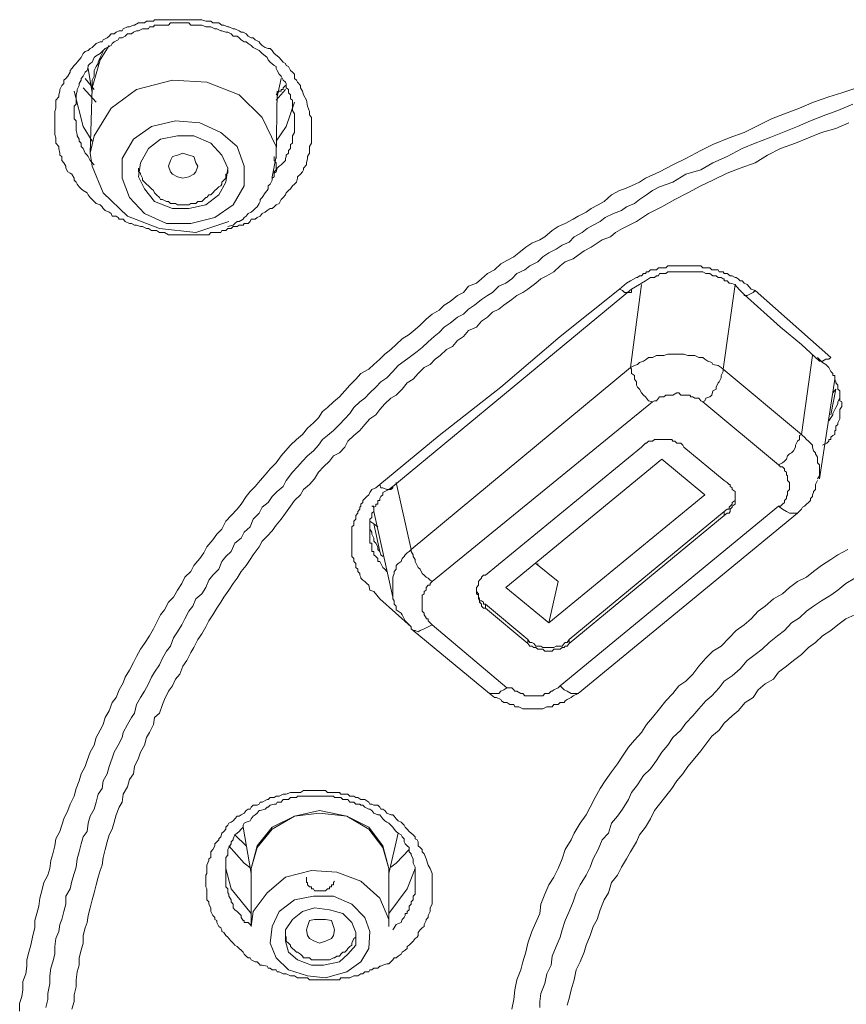
# Model space of a CAD drawing. Units: inches. Extents: x -323 to 1872, y -542 to 1075.
# Drawn here: x 307 to 322, y 563 to 581 of the extents above; entities that cross this region are included whole.
import ezdxf

# ---------------------------------------------------------------- set-up
doc = ezdxf.new("R2010")
doc.units = ezdxf.units.IN
doc.header["$MEASUREMENT"] = 0
doc.layers.add('图层 1', color=7, linetype='Continuous')

msp = doc.modelspace()

# ---------------------------------------------------------------- linework, layer by layer
at = {"layer": '图层 1', "color": 7, "lineweight": 9}
for points in [[(312.28, 579.37), (312.316, 579.279), (312.316, 579.215), (312.352, 579.17), (312.352, 579.106), (312.352, 579.042), (312.352, 579.006), (312.352, 578.933), (312.352, 578.897), (312.352, 578.833), (312.352, 578.797), (312.352, 578.742), (312.352, 578.705), (312.316, 578.642), (312.316, 578.569), (312.316, 578.523), (312.28, 578.46), (312.28, 578.423), (312.261, 578.35), (312.261, 578.314), (312.207, 578.25), (312.207, 578.223), (312.189, 578.186), (312.152, 578.141), (312.097, 578.095), (312.097, 578.068), (312.079, 577.995), (312.043, 577.959), (312.006, 577.932), (311.97, 577.877), (311.934, 577.85), (311.897, 577.804), (311.879, 577.768), (311.842, 577.722), (311.806, 577.686), (311.77, 577.613), (311.715, 577.586), (311.679, 577.549), (311.642, 577.522), (311.606, 577.522), (311.551, 577.485), (311.515, 577.458), (311.46, 577.431), (311.424, 577.385), (311.369, 577.358), (311.333, 577.331), (311.26, 577.331), (311.242, 577.285), (311.205, 577.249), (311.132, 577.249), (311.114, 577.221), (311.041, 577.221), (311.005, 577.194), (310.932, 577.194), (310.896, 577.158), (310.841, 577.158), (310.804, 577.121), (310.732, 577.121), (310.713, 577.085), (310.641, 577.085), (310.604, 577.085), (310.531, 577.085), (310.495, 577.048), (310.44, 577.048), (310.367, 577.048), (310.331, 577.048), (310.258, 577.048), (310.222, 577.048), (310.167, 577.048), (310.131, 577.048), (310.058, 577.048), (310.021, 577.048), (309.967, 577.048), (309.894, 577.048), (309.858, 577.048), (309.803, 577.048), (309.766, 577.048), (309.694, 577.085), (309.657, 577.085), (309.603, 577.085), (309.548, 577.121), (309.493, 577.121), (309.457, 577.121), (309.402, 577.158), (309.366, 577.158), (309.293, 577.194), (309.257, 577.194), (309.184, 577.221), (309.147, 577.221), (309.093, 577.249), (309.056, 577.249), (308.983, 577.285), (308.947, 577.331), (308.874, 577.331), (308.856, 577.358), (308.82, 577.385), (308.747, 577.385), (308.728, 577.431), (308.692, 577.458), (308.619, 577.485), (308.583, 577.522), (308.565, 577.549), (308.528, 577.586), (308.455, 577.613), (308.419, 577.649), (308.382, 577.686), (308.346, 577.722), (308.31, 577.768), (308.291, 577.804), (308.219, 577.85), (308.182, 577.877), (308.146, 577.913), (308.109, 577.959), (308.091, 577.995), (308.055, 578.032), (308.055, 578.068), (308.018, 578.141), (307.982, 578.159), (307.945, 578.186), (307.909, 578.25), (307.909, 578.287), (307.873, 578.35), (307.836, 578.387), (307.836, 578.46), (307.8, 578.487), (307.8, 578.523), (307.781, 578.605), (307.781, 578.642), (307.727, 578.705), (307.727, 578.742), (307.727, 578.797), (307.709, 578.86), (307.709, 578.897), (307.709, 578.97), (307.709, 579.006), (307.709, 579.07), (307.709, 579.106), (307.709, 579.17), (307.709, 579.234), (307.709, 579.279), (307.727, 579.334), (307.727, 579.37), (307.727, 579.443), (307.727, 579.479), (307.781, 579.543), (307.781, 579.58), (307.8, 579.643), (307.8, 579.671), (307.836, 579.744), (307.873, 579.78), (307.873, 579.844), (307.909, 579.871), (307.945, 579.917), (307.982, 579.989), (307.982, 580.017), (308.018, 580.053), (308.055, 580.108), (308.091, 580.144), (308.109, 580.171), (308.146, 580.208), (308.182, 580.253), (308.219, 580.326), (308.255, 580.363), (308.31, 580.381), (308.346, 580.417), (308.382, 580.436), (308.419, 580.472), (308.455, 580.508), (308.528, 580.536), (308.565, 580.536), (308.583, 580.572), (308.656, 580.609), (308.692, 580.636), (308.728, 580.681), (308.783, 580.681), (308.82, 580.709), (308.874, 580.736), (308.929, 580.736), (308.947, 580.772), (309.02, 580.809), (309.056, 580.809), (309.129, 580.836), (309.147, 580.836), (309.22, 580.882), (309.257, 580.882), (309.329, 580.882), (309.366, 580.909), (309.42, 580.909), (309.493, 580.909), (309.512, 580.936), (309.603, 580.936), (309.621, 580.936), (309.694, 580.936), (309.73, 580.936), (309.803, 580.936), (309.839, 580.936), (309.894, 580.936), (309.967, 580.936), (310.003, 580.936), (310.058, 580.936), (310.094, 580.936), (310.167, 580.936), (310.204, 580.936), (310.258, 580.936), (310.295, 580.936), (310.367, 580.936), (310.44, 580.909), (310.458, 580.909), (310.531, 580.909), (310.568, 580.882), (310.641, 580.882), (310.677, 580.882), (310.732, 580.836), (310.768, 580.836), (310.841, 580.809), (310.859, 580.809), (310.932, 580.772), (310.968, 580.772), (311.041, 580.736), (311.078, 580.709), (311.114, 580.709), (311.169, 580.681), (311.205, 580.636), (311.26, 580.609), (311.296, 580.609), (311.333, 580.572), (311.405, 580.536), (311.424, 580.508), (311.46, 580.472), (311.515, 580.436), (311.569, 580.417), (311.606, 580.417), (311.642, 580.381), (311.679, 580.326), (311.733, 580.281), (311.77, 580.253), (311.806, 580.208), (311.842, 580.171), (311.879, 580.144), (311.897, 580.108), (311.934, 580.09), (311.97, 580.017), (312.006, 579.989), (312.043, 579.953), (312.043, 579.871), (312.079, 579.844), (312.097, 579.807), (312.152, 579.744), (312.152, 579.707), (312.189, 579.643), (312.207, 579.58), (312.261, 579.479), (312.28, 579.37), (312.28, 579.37)], [(312.043, 579.106), (312.043, 579.215), (312.043, 579.234), (312.006, 579.297), (312.006, 579.37), (312.006, 579.407), (312.006, 579.479), (311.97, 579.507), (311.97, 579.58), (311.934, 579.616), (311.934, 579.671), (311.897, 579.707), (311.897, 579.78), (311.879, 579.807), (311.842, 579.844), (311.806, 579.917), (311.77, 579.953), (311.733, 580.017), (311.715, 580.053), (311.715, 580.09), (311.679, 580.108), (311.606, 580.171), (311.569, 580.208), (311.551, 580.253), (311.515, 580.281), (311.46, 580.326), (311.424, 580.363), (311.405, 580.381), (311.333, 580.417), (311.296, 580.436), (311.26, 580.472), (311.205, 580.508), (311.169, 580.536), (311.132, 580.536), (311.078, 580.572), (311.041, 580.609), (311.005, 580.636), (310.932, 580.636), (310.896, 580.681), (310.841, 580.709), (310.804, 580.709), (310.732, 580.736), (310.713, 580.736), (310.641, 580.772), (310.604, 580.772), (310.531, 580.809), (310.495, 580.809), (310.44, 580.809), (310.367, 580.836), (310.331, 580.836), (310.258, 580.836), (310.222, 580.836), (310.167, 580.836), (310.131, 580.882), (310.058, 580.882), (310.003, 580.882), (309.967, 580.882), (309.894, 580.882), (309.858, 580.882), (309.803, 580.882), (309.766, 580.836), (309.694, 580.836), (309.621, 580.836), (309.603, 580.836), (309.512, 580.836), (309.493, 580.809), (309.42, 580.809), (309.402, 580.772), (309.329, 580.772), (309.293, 580.772), (309.22, 580.736), (309.184, 580.736), (309.129, 580.709), (309.093, 580.681), (309.02, 580.681), (308.983, 580.636), (308.929, 580.609), (308.874, 580.609), (308.856, 580.572), (308.783, 580.536), (308.747, 580.508), (308.728, 580.472), (308.656, 580.436), (308.619, 580.417), (308.583, 580.381), (308.565, 580.363), (308.528, 580.326), (308.455, 580.281), (308.419, 580.253), (308.382, 580.171), (308.346, 580.144), (308.31, 580.108), (308.31, 580.09), (308.291, 580.017), (308.255, 579.989), (308.219, 579.917), (308.182, 579.871), (308.182, 579.844), (308.146, 579.78), (308.146, 579.744), (308.109, 579.671), (308.109, 579.643), (308.091, 579.58), (308.091, 579.507), (308.091, 579.479), (308.091, 579.407), (308.055, 579.37), (308.055, 579.297), (308.055, 579.279), (308.055, 579.215), (308.055, 579.143), (308.091, 579.106), (308.091, 579.042), (308.091, 579.006), (308.091, 578.933), (308.109, 578.86), (308.109, 578.833), (308.146, 578.778), (308.146, 578.742), (308.182, 578.705), (308.182, 578.642), (308.219, 578.605), (308.255, 578.523), (308.291, 578.487), (308.31, 578.46), (308.346, 578.387), (308.419, 578.314)], [(308.692, 580.472), (308.528, 580.208), (308.382, 579.707)], [(308.583, 580.363), (308.565, 580.326), (308.528, 580.253), (308.492, 580.171), (308.492, 580.144), (308.455, 580.09), (308.419, 580.017), (308.419, 579.989), (308.419, 579.917), (308.382, 579.844), (308.382, 579.78), (308.382, 579.707), (308.382, 579.671)], [(308.31, 580.053), (308.382, 579.616)], [(308.419, 579.671), (308.255, 579.871)], [(311.715, 578.46), (311.715, 578.642), (311.46, 579.17), (311.041, 579.58), (310.458, 579.807), (309.839, 579.844), (309.184, 579.671), (308.728, 579.334), (308.419, 578.833), (308.346, 578.523)], [(311.733, 579.543), (311.806, 579.871)], [(307.071, 563.008), (307.071, 563.144), (307.108, 563.272), (307.126, 563.39), (307.126, 563.545), (307.181, 563.682), (307.199, 563.818), (307.199, 563.937), (307.235, 564.073), (307.272, 564.201), (307.308, 564.374), (307.344, 564.51), (307.344, 564.647), (307.381, 564.774), (307.417, 564.902), (307.435, 565.047), (307.472, 565.184), (307.508, 565.33), (307.581, 565.466), (307.618, 565.585), (307.636, 565.73), (307.672, 565.849), (307.709, 565.994), (307.727, 566.122), (307.8, 566.258), (307.836, 566.368), (307.873, 566.486), (307.945, 566.632), (307.982, 566.75), (308.055, 566.896), (308.091, 567.032), (308.146, 567.169), (308.182, 567.296), (308.255, 567.433), (308.291, 567.542), (308.346, 567.688), (308.419, 567.815), (308.455, 567.952), (308.528, 568.089), (308.583, 568.189), (308.619, 568.316), (308.692, 568.435), (308.747, 568.589), (308.82, 568.68), (308.874, 568.817), (308.947, 568.945), (308.983, 569.045), (309.056, 569.172), (309.129, 569.309), (309.184, 569.418), (309.257, 569.555), (309.329, 569.655), (309.42, 569.791), (309.493, 569.919), (309.548, 570.028), (309.621, 570.174), (309.694, 570.265), (309.766, 570.401), (309.858, 570.492), (309.93, 570.62), (310.003, 570.738), (310.058, 570.857), (310.167, 570.957), (310.222, 571.066), (310.331, 571.194), (310.404, 571.294), (310.458, 571.403), (310.568, 571.53), (310.641, 571.631), (310.732, 571.722), (310.804, 571.867), (310.896, 571.968), (311.005, 572.086), (311.078, 572.177), (311.169, 572.314), (311.242, 572.405), (311.333, 572.496), (311.424, 572.605), (311.515, 572.705), (311.606, 572.814), (311.715, 572.924), (311.806, 573.051), (311.879, 573.142), (311.97, 573.242), (312.079, 573.342), (312.189, 573.433), (312.28, 573.552), (312.389, 573.643), (312.48, 573.734), (312.553, 573.852), (312.644, 573.925), (312.753, 574.025), (312.862, 574.116), (312.953, 574.226), (313.044, 574.326), (313.154, 574.435), (313.245, 574.535), (313.39, 574.617), (313.481, 574.699), (313.591, 574.799), (313.682, 574.89), (313.791, 574.972), (313.882, 575.063), (313.991, 575.163), (314.119, 575.245), (314.228, 575.336), (314.319, 575.409), (314.428, 575.519), (314.538, 575.61), (314.665, 575.683), (314.756, 575.774), (314.865, 575.837), (314.993, 575.947), (315.102, 576.001), (315.193, 576.12), (315.339, 576.174), (315.43, 576.247), (315.539, 576.347), (315.667, 576.411), (315.776, 576.52), (315.885, 576.584), (316.013, 576.648), (316.104, 576.721), (316.231, 576.821), (316.341, 576.894), (316.486, 576.957), (316.577, 577.012), (316.705, 577.121), (316.814, 577.194), (316.942, 577.249), (317.087, 577.331), (317.178, 577.385), (317.324, 577.458), (317.415, 577.522), (317.542, 577.586), (317.652, 577.649), (317.779, 577.768), (317.925, 577.85), (318.016, 577.877), (318.143, 577.932), (318.289, 577.995), (318.398, 578.068), (318.653, 578.186), (318.89, 578.314), (319.127, 578.423), (319.4, 578.569), (319.618, 578.678), (319.91, 578.797), (320.183, 578.897), (320.402, 579.006), (320.675, 579.143), (320.911, 579.234), (321.185, 579.334), (321.44, 579.443), (321.713, 579.543), (321.949, 579.616), (322.223, 579.707)], [(308.382, 578.742), (308.219, 579.006), (308.055, 579.643)], [(308.455, 579.443), (308.219, 579.707)], [(308.382, 579.707), (308.346, 578.523)], [(311.879, 579.744), (311.842, 579.707), (311.842, 579.671), (311.806, 579.671), (311.806, 579.643), (311.77, 579.643), (311.733, 579.616), (311.715, 579.58)], [(311.879, 579.671), (311.715, 579.479)], [(311.715, 578.423), (311.733, 579.643)], [(312.043, 579.443), (311.897, 579.006), (311.715, 578.742)], [(307.545, 563.072), (307.581, 563.217), (307.581, 563.326), (307.618, 563.509), (307.618, 563.645), (307.636, 563.782), (307.672, 563.9), (307.709, 564.037), (307.709, 564.173), (307.727, 564.319), (307.781, 564.446), (307.8, 564.574), (307.836, 564.665), (307.873, 564.811), (307.909, 564.938), (307.909, 565.084), (307.982, 565.22), (308.018, 565.357), (308.055, 565.494), (308.091, 565.612), (308.109, 565.758), (308.146, 565.885), (308.182, 566.031), (308.219, 566.158), (308.291, 566.258), (308.31, 566.404), (308.346, 566.532), (308.419, 566.659), (308.455, 566.787), (308.492, 566.932), (308.565, 567.032), (308.583, 567.169), (308.656, 567.296), (308.692, 567.433), (308.747, 567.579), (308.783, 567.688), (308.856, 567.815), (308.929, 567.952), (308.947, 568.043), (309.02, 568.189), (309.093, 568.316), (309.147, 568.398), (309.184, 568.553), (309.257, 568.68), (309.329, 568.79), (309.402, 568.926), (309.457, 569.045), (309.512, 569.136), (309.603, 569.272), (309.657, 569.391), (309.73, 569.518), (309.803, 569.609), (309.858, 569.755), (309.93, 569.864), (310.003, 569.992), (310.058, 570.101), (310.131, 570.237), (310.204, 570.329), (310.258, 570.465), (310.367, 570.556), (310.44, 570.665), (310.495, 570.802), (310.568, 570.893), (310.677, 571.002), (310.732, 571.139), (310.804, 571.23), (310.896, 571.321), (310.968, 571.467), (311.078, 571.558), (311.132, 571.667), (311.242, 571.767), (311.296, 571.904), (311.405, 572.013), (311.46, 572.122), (311.569, 572.204), (311.642, 572.314), (311.733, 572.405), (311.842, 572.496), (311.897, 572.605), (312.006, 572.751), (312.097, 572.851), (312.189, 572.951), (312.28, 573.051), (312.389, 573.142), (312.48, 573.242), (312.553, 573.342), (312.644, 573.415), (312.753, 573.506), (312.862, 573.616), (312.953, 573.716), (313.044, 573.816), (313.117, 573.925), (313.227, 574.025), (313.318, 574.089), (313.409, 574.189), (313.518, 574.289), (313.609, 574.39), (313.718, 574.462), (313.827, 574.572), (313.919, 574.681), (314.028, 574.763), (314.119, 574.827), (314.265, 574.936), (314.356, 575.009), (314.465, 575.109), (314.574, 575.209), (314.665, 575.282), (314.756, 575.373), (314.865, 575.446), (314.993, 575.555), (315.102, 575.61), (315.193, 575.701), (315.303, 575.774), (315.43, 575.874), (315.539, 575.947), (315.63, 576.001), (315.74, 576.12), (315.867, 576.174), (315.976, 576.247), (316.067, 576.347), (316.213, 576.411), (316.304, 576.484), (316.45, 576.557), (316.541, 576.648), (316.65, 576.721), (316.778, 576.784), (316.887, 576.857), (317.014, 576.912), (317.105, 577.012), (317.251, 577.085), (317.342, 577.158), (317.451, 577.221), (317.579, 577.285), (317.67, 577.358), (317.816, 577.431), (317.961, 577.485), (318.052, 577.549), (318.198, 577.613), (318.289, 577.686), (318.417, 577.768), (318.526, 577.85), (318.653, 577.913), (318.89, 577.995), (319.127, 578.141), (319.4, 578.223), (319.618, 578.35), (319.873, 578.46), (320.147, 578.605), (320.383, 578.705), (320.638, 578.797), (320.875, 578.897), (321.148, 579.006), (321.385, 579.106), (321.658, 579.215), (321.877, 579.297), (322.15, 579.407)], [(322.077, 579.07), (321.84, 578.97), (321.585, 578.897), (321.349, 578.797), (321.112, 578.705), (320.839, 578.605), (320.602, 578.487), (320.383, 578.35), (320.11, 578.25), (319.873, 578.159), (319.618, 578.032), (319.4, 577.932), (319.163, 577.804), (318.926, 577.686), (318.69, 577.549), (318.453, 577.431), (318.234, 577.285), (317.98, 577.158), (317.852, 577.085), (317.761, 577.012), (317.615, 576.957), (317.524, 576.894), (317.415, 576.821), (317.288, 576.757), (317.178, 576.675), (317.087, 576.611), (316.942, 576.557), (316.85, 576.484), (316.741, 576.375), (316.614, 576.302), (316.504, 576.247), (316.413, 576.174), (316.268, 576.065), (316.177, 576.001), (316.067, 575.947), (315.976, 575.874), (315.831, 575.774), (315.74, 575.701), (315.63, 575.646), (315.539, 575.555), (315.43, 575.482), (315.339, 575.373), (315.193, 575.318), (315.102, 575.209), (314.993, 575.136), (314.902, 575.027), (314.793, 574.972), (314.683, 574.863), (314.592, 574.799), (314.501, 574.699), (314.392, 574.644), (314.283, 574.535), (314.192, 574.435), (314.082, 574.371), (313.991, 574.253), (313.882, 574.144), (313.791, 574.089), (313.682, 573.989), (313.591, 573.889), (313.518, 573.789), (313.409, 573.716), (313.318, 573.616), (313.227, 573.506), (313.117, 573.415), (313.008, 573.315), (312.953, 573.206), (312.862, 573.106), (312.753, 573.051), (312.68, 572.951), (312.571, 572.851), (312.48, 572.751), (312.407, 572.632), (312.316, 572.532), (312.207, 572.441), (312.152, 572.341), (312.043, 572.241), (311.97, 572.141), (311.879, 572.013), (311.806, 571.904), (311.715, 571.795), (311.642, 571.694), (311.551, 571.594), (311.46, 571.503), (311.405, 571.403), (311.296, 571.257), (311.242, 571.175), (311.169, 571.066), (311.078, 570.957), (311.005, 570.838), (310.932, 570.738), (310.859, 570.62), (310.768, 570.492), (310.713, 570.401), (310.641, 570.292), (310.568, 570.174), (310.495, 570.064), (310.44, 569.955), (310.367, 569.828), (310.295, 569.728), (310.222, 569.582), (310.167, 569.491), (310.094, 569.345), (310.021, 569.245), (309.967, 569.099), (309.894, 569.008), (309.839, 568.89), (309.766, 568.79), (309.694, 568.644), (309.657, 568.553), (309.603, 568.398), (309.512, 568.316), (309.493, 568.189), (309.42, 568.043), (309.366, 567.952), (309.329, 567.815), (309.257, 567.688), (309.22, 567.579), (309.147, 567.433), (309.129, 567.296), (309.056, 567.196), (309.02, 567.06), (308.947, 566.932), (308.929, 566.787), (308.874, 566.695), (308.82, 566.559), (308.783, 566.422), (308.747, 566.295), (308.692, 566.195), (308.656, 566.067), (308.619, 565.931), (308.583, 565.785), (308.565, 565.648), (308.528, 565.548), (308.492, 565.43), (308.455, 565.293), (308.419, 565.148), (308.382, 565.02), (308.346, 564.874), (308.31, 564.738), (308.291, 564.61), (308.255, 564.51), (308.219, 564.374), (308.219, 564.237), (308.182, 564.11), (308.146, 563.973), (308.146, 563.836), (308.109, 563.718), (308.091, 563.572), (308.091, 563.445), (308.055, 563.299), (308.055, 563.181), (308.018, 563.044)], [(310.167, 577.249), (310.604, 577.358), (310.932, 577.586), (311.132, 577.932), (311.132, 578.287), (311.005, 578.642), (310.713, 578.897), (310.331, 579.07), (309.894, 579.106), (309.457, 579.006), (309.129, 578.778), (308.929, 578.423), (308.929, 578.068), (309.056, 577.722), (309.329, 577.431), (309.73, 577.249), (310.167, 577.249), (310.167, 577.249)], [(311.679, 578.159), (311.715, 578.186), (311.733, 578.25), (311.77, 578.287), (311.806, 578.314), (311.842, 578.35), (311.879, 578.387), (311.879, 578.423), (311.897, 578.46), (311.897, 578.487), (311.934, 578.523), (311.934, 578.569), (311.97, 578.605), (311.97, 578.642), (311.97, 578.678), (312.006, 578.705), (312.006, 578.742), (312.006, 578.778), (312.006, 578.797), (312.006, 578.833), (312.043, 578.897), (312.043, 578.97), (312.043, 579.042), (312.043, 579.106)], [(310.131, 577.522), (310.44, 577.586), (310.677, 577.768), (310.804, 577.995), (310.841, 578.25), (310.732, 578.487), (310.531, 578.705), (310.222, 578.833), (309.93, 578.833), (309.621, 578.778), (309.402, 578.605), (309.257, 578.35), (309.22, 578.095), (309.329, 577.877), (309.512, 577.649), (309.839, 577.522), (310.131, 577.522), (310.131, 577.522)], [(308.346, 578.523), (308.382, 578.287), (308.583, 577.804), (309.02, 577.385), (309.603, 577.158), (310.258, 577.085), (310.859, 577.285)], [(310.131, 578.095), (310.021, 578.068), (309.93, 578.095), (309.839, 578.141), (309.803, 578.186), (309.766, 578.287), (309.803, 578.387), (309.839, 578.46), (309.93, 578.487), (310.021, 578.523), (310.131, 578.487), (310.222, 578.46), (310.258, 578.35), (310.295, 578.287), (310.258, 578.186), (310.222, 578.141), (310.131, 578.095), (310.131, 578.095)], [(310.841, 577.194), (310.932, 577.221), (310.968, 577.249), (311.005, 577.285), (311.041, 577.285), (311.114, 577.331), (311.132, 577.358), (311.169, 577.385), (311.205, 577.431), (311.26, 577.458), (311.296, 577.485), (311.333, 577.522), (311.369, 577.549), (311.405, 577.613), (311.424, 577.649), (311.424, 577.686), (311.46, 577.722), (311.515, 577.804), (311.551, 577.85), (311.569, 577.877), (311.569, 577.932), (311.606, 577.959), (311.642, 578.032), (311.642, 578.068), (311.679, 578.095), (311.679, 578.141), (311.679, 578.159), (311.679, 578.186), (311.715, 578.223), (311.715, 578.25), (311.715, 578.287), (311.715, 578.314), (311.715, 578.35), (311.679, 578.387), (311.679, 578.46)], [(311.642, 578.068), (311.642, 578.095), (311.715, 578.46)], [(309.22, 578.25), (309.22, 578.186), (309.257, 578.159), (309.257, 578.141), (309.293, 578.068), (309.293, 578.032), (309.329, 577.995), (309.366, 577.959), (309.402, 577.932), (309.42, 577.913), (309.457, 577.877), (309.493, 577.85), (309.512, 577.804), (309.548, 577.768), (309.603, 577.722), (309.621, 577.686), (309.657, 577.686), (309.73, 577.649), (309.766, 577.649), (309.803, 577.613), (309.858, 577.613), (309.894, 577.613), (309.93, 577.586), (310.003, 577.586), (310.021, 577.586), (310.094, 577.586), (310.131, 577.586), (310.167, 577.613), (310.222, 577.613), (310.258, 577.613), (310.295, 577.649), (310.367, 577.649), (310.404, 577.686), (310.44, 577.722)], [(310.44, 577.722), (310.458, 577.722), (310.495, 577.768), (310.531, 577.768), (310.568, 577.804), (310.604, 577.85), (310.641, 577.877), (310.677, 577.913), (310.713, 577.932), (310.732, 577.959), (310.732, 577.995), (310.768, 578.032), (310.804, 578.068), (310.804, 578.095), (310.804, 578.141), (310.841, 578.159), (310.841, 578.223)], [(317.925, 576.065), (318.052, 576.174), (318.125, 576.211), (318.234, 576.274), (318.253, 576.274), (318.289, 576.302), (318.326, 576.302), (318.362, 576.347), (318.398, 576.347), (318.417, 576.375), (318.453, 576.375), (318.489, 576.411), (318.562, 576.411), (318.599, 576.411), (318.635, 576.447), (318.653, 576.447), (318.69, 576.447), (318.763, 576.447), (318.799, 576.484), (318.835, 576.484), (318.872, 576.484), (318.89, 576.484), (318.963, 576.484), (318.999, 576.484), (319.036, 576.484), (319.072, 576.484), (319.127, 576.484), (319.163, 576.484), (319.2, 576.484), (319.218, 576.484), (319.291, 576.484), (319.327, 576.484), (319.364, 576.484), (319.4, 576.484), (319.436, 576.447), (319.491, 576.447), (319.527, 576.447), (319.564, 576.447), (319.6, 576.411), (319.618, 576.411), (319.71, 576.411), (319.728, 576.375), (319.764, 576.375), (319.801, 576.375), (319.819, 576.347), (319.873, 576.347), (319.928, 576.302), (319.965, 576.302), (320.019, 576.274), (320.037, 576.274), (320.074, 576.247), (320.11, 576.211), (320.147, 576.211), (320.183, 576.174), (320.238, 576.147), (320.311, 576.065), (320.383, 576.038)], [(320.147, 576.001), (320.11, 576.038), (320.037, 576.12), (320.019, 576.147), (319.928, 576.174), (319.91, 576.174), (319.873, 576.211), (319.819, 576.211), (319.819, 576.247), (319.801, 576.247), (319.764, 576.274), (319.728, 576.274), (319.71, 576.274), (319.673, 576.302), (319.618, 576.302), (319.564, 576.347), (319.491, 576.347), (319.436, 576.375), (319.364, 576.375), (319.291, 576.375), (319.218, 576.375), (319.163, 576.375), (319.09, 576.375), (319.036, 576.375), (318.963, 576.375), (318.89, 576.375), (318.835, 576.375), (318.799, 576.375), (318.763, 576.347), (318.726, 576.347), (318.69, 576.347), (318.653, 576.347), (318.635, 576.302), (318.599, 576.302), (318.562, 576.274), (318.526, 576.274), (318.489, 576.274), (318.453, 576.247), (318.398, 576.211), (318.326, 576.174), (318.289, 576.147), (318.143, 576.065)], [(313.591, 572.532), (314.665, 573.415), (315.776, 574.289), (316.85, 575.209), (317.925, 576.065)], [(318.143, 576.065), (313.827, 572.496)], [(317.925, 576.065), (317.98, 576.038), (318.016, 576.001), (318.052, 576.001), (318.089, 576.001), (318.125, 576.001), (318.143, 576.001), (318.143, 576.038), (318.143, 576.065)], [(318.125, 574.644), (318.326, 576.147)], [(320.019, 576.147), (319.801, 574.617)], [(320.147, 576.001), (320.183, 575.965)], [(320.383, 576.038), (320.347, 576.001), (320.274, 575.965), (320.238, 575.947), (320.201, 575.947), (320.183, 575.947), (320.183, 575.965)], [(320.183, 575.965), (320.839, 575.373), (321.221, 575.063), (321.549, 574.763)], [(320.383, 576.038), (321.749, 574.827)], [(319.801, 574.617), (319.764, 574.644), (319.71, 574.681), (319.618, 574.699), (319.6, 574.736), (319.527, 574.763), (319.473, 574.799), (319.436, 574.827), (319.364, 574.827), (319.291, 574.863), (319.218, 574.863), (319.163, 574.863), (319.09, 574.89), (319.036, 574.89), (318.963, 574.89), (318.926, 574.89), (318.872, 574.89), (318.799, 574.89), (318.726, 574.863), (318.653, 574.863), (318.599, 574.863), (318.526, 574.827), (318.453, 574.827), (318.417, 574.799), (318.362, 574.763), (318.289, 574.736), (318.253, 574.699), (318.198, 574.681), (318.125, 574.644)], [(321.221, 573.433), (321.421, 574.863)], [(321.603, 573.242), (321.676, 573.279), (321.713, 573.315), (321.713, 573.342), (321.749, 573.342), (321.749, 573.388), (321.786, 573.415), (321.822, 573.433), (321.822, 573.479), (321.822, 573.506), (321.84, 573.506), (321.84, 573.552), (321.84, 573.588), (321.877, 573.616), (321.877, 573.643), (321.913, 573.716), (321.913, 573.789), (321.913, 573.816), (321.913, 573.889), (321.949, 573.943), (321.949, 573.989), (321.949, 574.025), (321.913, 574.044), (321.913, 574.089), (321.913, 574.116), (321.913, 574.144), (321.913, 574.189), (321.913, 574.226), (321.877, 574.253), (321.877, 574.289), (321.877, 574.326), (321.84, 574.371), (321.84, 574.39), (321.822, 574.435), (321.822, 574.462), (321.822, 574.499), (321.786, 574.499), (321.786, 574.535), (321.749, 574.572), (321.713, 574.644), (321.676, 574.681), (321.658, 574.699), (321.603, 574.736), (321.512, 574.827)], [(321.749, 574.827), (321.713, 574.799), (321.658, 574.799), (321.603, 574.763), (321.585, 574.763), (321.549, 574.763)], [(314.155, 571.357), (318.125, 574.644)], [(318.125, 574.644), (318.143, 574.617), (318.143, 574.535), (318.198, 574.499), (318.198, 574.435), (318.234, 574.39), (318.234, 574.326), (318.253, 574.289), (318.289, 574.253), (318.326, 574.189), (318.362, 574.144), (318.398, 574.116), (318.417, 574.089), (318.453, 574.044), (318.526, 574.025)], [(319.436, 574.025), (319.473, 574.044), (319.491, 574.089), (319.564, 574.116), (319.6, 574.144), (319.618, 574.226), (319.673, 574.253), (319.673, 574.289), (319.71, 574.371), (319.728, 574.39), (319.764, 574.462), (319.764, 574.499), (319.801, 574.572), (319.801, 574.617)], [(319.801, 574.617), (321.221, 573.433)], [(321.549, 574.763), (321.549, 574.763)], [(321.549, 572.632), (321.822, 574.435)], [(319.436, 574.025), (319.4, 574.044), (319.364, 574.089), (319.291, 574.089), (319.254, 574.116), (319.218, 574.116), (319.2, 574.144), (319.127, 574.144), (319.09, 574.144), (319.036, 574.144), (318.999, 574.189), (318.963, 574.189), (318.89, 574.144), (318.872, 574.144), (318.799, 574.144), (318.763, 574.144), (318.726, 574.116), (318.653, 574.116), (318.635, 574.089), (318.599, 574.044), (318.562, 574.044), (318.526, 574.025)], [(321.713, 573.679), (321.749, 573.734), (321.786, 573.789), (321.786, 573.816), (321.822, 573.889), (321.84, 573.925), (321.877, 573.989), (321.877, 574.025), (321.913, 574.089), (321.913, 574.116), (321.913, 574.189)], [(321.749, 573.789), (321.84, 574.253)], [(321.84, 574.253), (321.786, 574.189)], [(318.526, 574.025), (314.538, 570.775)], [(320.802, 572.887), (319.436, 574.025)], [(320.802, 572.887), (320.875, 572.924), (320.911, 572.951), (320.948, 572.987), (320.966, 573.051), (321.003, 573.087), (321.039, 573.106), (321.075, 573.142), (321.112, 573.206), (321.112, 573.242), (321.148, 573.315), (321.185, 573.342), (321.185, 573.415), (321.221, 573.433)], [(321.512, 572.632), (321.549, 572.687), (321.549, 572.705), (321.549, 572.778), (321.549, 572.814), (321.549, 572.887), (321.512, 572.924), (321.512, 572.987), (321.512, 573.024), (321.476, 573.087), (321.476, 573.106), (321.44, 573.142), (321.421, 573.206), (321.421, 573.242), (321.385, 573.279), (321.349, 573.315), (321.312, 573.342), (321.276, 573.388), (321.239, 573.415), (321.221, 573.433)], [(318.326, 573.206), (315.503, 570.893)], [(319.09, 573.206), (319.072, 573.242), (319.036, 573.279), (318.963, 573.279), (318.926, 573.315), (318.89, 573.315), (318.872, 573.342), (318.835, 573.342), (318.763, 573.342), (318.726, 573.342), (318.69, 573.342), (318.635, 573.342), (318.599, 573.342), (318.562, 573.342), (318.526, 573.315), (318.453, 573.315), (318.417, 573.279), (318.398, 573.279), (318.362, 573.242), (318.326, 573.206)], [(319.819, 572.605), (319.09, 573.206)], [(318.69, 572.987), (315.867, 570.665)], [(319.473, 572.341), (318.69, 572.987)], [(320.802, 572.141), (320.839, 572.141), (320.875, 572.177), (320.911, 572.204), (320.911, 572.241), (320.948, 572.277), (320.948, 572.314), (320.966, 572.341), (320.966, 572.386), (320.966, 572.405), (321.003, 572.441), (321.003, 572.468), (321.003, 572.496), (321.003, 572.532), (321.003, 572.568), (320.966, 572.605), (320.966, 572.632), (320.966, 572.687), (320.948, 572.705), (320.948, 572.751), (320.911, 572.778), (320.911, 572.814), (320.875, 572.851), (320.839, 572.851), (320.802, 572.887)], [(313.591, 570.465), (313.481, 570.593), (313.409, 570.62), (313.39, 570.711), (313.354, 570.738), (313.318, 570.775), (313.281, 570.802), (313.245, 570.838), (313.245, 570.857), (313.227, 570.893), (313.227, 570.92), (313.19, 570.957), (313.19, 571.002), (313.154, 571.03), (313.154, 571.066), (313.154, 571.102), (313.117, 571.139), (313.117, 571.175), (313.117, 571.194), (313.081, 571.23), (313.081, 571.294), (313.081, 571.321), (313.081, 571.357), (313.081, 571.403), (313.081, 571.43), (313.081, 571.467), (313.081, 571.503), (313.081, 571.53), (313.081, 571.558), (313.081, 571.594), (313.081, 571.631), (313.081, 571.694), (313.081, 571.722), (313.081, 571.767), (313.117, 571.795), (313.117, 571.822), (313.117, 571.867), (313.154, 571.904), (313.154, 571.931), (313.154, 571.968), (313.19, 572.013), (313.19, 572.04), (313.227, 572.086), (313.227, 572.122), (313.245, 572.141), (313.245, 572.177), (313.281, 572.204), (313.281, 572.241), (313.318, 572.277), (313.354, 572.314), (313.39, 572.341), (313.409, 572.386), (313.445, 572.441), (313.518, 572.468), (313.591, 572.532)], [(313.827, 572.496), (313.755, 572.441), (313.682, 572.405), (313.645, 572.386), (313.645, 572.341), (313.609, 572.314), (313.591, 572.277), (313.591, 572.241), (313.554, 572.241), (313.554, 572.204), (313.554, 572.177), (313.518, 572.177), (313.518, 572.141), (313.481, 572.122), (313.481, 572.086), (313.481, 572.04), (313.445, 572.013), (313.445, 571.968), (313.445, 571.931), (313.409, 571.904), (313.409, 571.867), (313.409, 571.822), (313.409, 571.795), (313.409, 571.767), (313.409, 571.694), (313.409, 571.631), (313.409, 571.594), (313.409, 571.53), (313.409, 571.467), (313.445, 571.467), (313.445, 571.43), (313.445, 571.403), (313.445, 571.357), (313.445, 571.321), (313.481, 571.321), (313.481, 571.294), (313.481, 571.257), (313.518, 571.23), (313.554, 571.194), (313.554, 571.175), (313.554, 571.139), (313.591, 571.139), (313.609, 571.102), (313.645, 571.03), (313.682, 571.002), (313.718, 570.957)], [(313.591, 572.532), (313.609, 572.468), (313.645, 572.468), (313.718, 572.441), (313.755, 572.441), (313.791, 572.441), (313.827, 572.468), (313.827, 572.496)], [(313.882, 572.568), (314.155, 571.357)], [(319.819, 571.968), (319.873, 572.013), (319.91, 572.013), (319.928, 572.04), (319.928, 572.086), (319.965, 572.122), (319.965, 572.141), (320.019, 572.177), (320.019, 572.204), (320.019, 572.241), (320.019, 572.277), (320.019, 572.314), (320.019, 572.341), (320.019, 572.386), (320.019, 572.405), (319.965, 572.441), (319.965, 572.468), (319.928, 572.496), (319.928, 572.532), (319.91, 572.532), (319.873, 572.568), (319.819, 572.605)], [(321.148, 572.013), (321.221, 572.086), (321.239, 572.122), (321.276, 572.141), (321.312, 572.177), (321.349, 572.204), (321.385, 572.241), (321.385, 572.277), (321.421, 572.314), (321.421, 572.341), (321.44, 572.386), (321.44, 572.405), (321.476, 572.441), (321.476, 572.468), (321.476, 572.532), (321.512, 572.605)], [(319.473, 572.341), (316.65, 570.028)], [(319.819, 572.04), (319.873, 572.086), (319.91, 572.086), (319.91, 572.122), (319.928, 572.141), (319.965, 572.177), (319.965, 572.204), (320.019, 572.241), (320.019, 572.277), (320.019, 572.314)], [(313.445, 572.141), (313.481, 572.141)], [(313.481, 572.122), (313.445, 572.141)], [(316.85, 568.89), (320.802, 572.141)], [(321.148, 572.013), (321.075, 572.013), (321.003, 572.013), (320.948, 572.04), (320.875, 572.086), (320.802, 572.141)], [(313.481, 572.04), (313.827, 570.492)], [(317.014, 569.728), (319.819, 572.04)], [(317.014, 569.655), (319.819, 571.968)], [(317.178, 568.753), (321.148, 572.013)], [(319.819, 571.968), (319.819, 572.04)], [(313.481, 571.822), (313.409, 571.867)], [(313.409, 571.767), (313.409, 571.722), (313.445, 571.667), (313.445, 571.631), (313.481, 571.558), (313.481, 571.503), (313.518, 571.467), (313.554, 571.403), (313.554, 571.357), (313.591, 571.321), (313.609, 571.257), (313.645, 571.23)], [(313.554, 571.767), (313.481, 571.822)], [(313.591, 571.321), (313.481, 571.822)], [(314.155, 571.357), (314.119, 571.321), (314.082, 571.294), (314.046, 571.257), (314.028, 571.23), (313.991, 571.194), (313.973, 571.139), (313.919, 571.102), (313.882, 571.066), (313.882, 571.002), (313.846, 570.957), (313.846, 570.92), (313.827, 570.857), (313.827, 570.838), (313.827, 570.775), (313.827, 570.738), (313.827, 570.665), (313.827, 570.62), (313.827, 570.556), (313.827, 570.529), (313.827, 570.465), (313.846, 570.429), (313.846, 570.365), (313.882, 570.329), (313.882, 570.265), (313.919, 570.237), (313.973, 570.201), (313.991, 570.174), (314.028, 570.101), (314.046, 570.064), (314.082, 570.028), (314.119, 569.992), (314.155, 569.955)], [(314.155, 571.357), (314.155, 571.321), (314.192, 571.257), (314.192, 571.23), (314.228, 571.175), (314.228, 571.139), (314.265, 571.066), (314.283, 571.03), (314.319, 571.002), (314.356, 570.92), (314.392, 570.893), (314.428, 570.857), (314.465, 570.838), (314.501, 570.802), (314.538, 570.775)], [(315.976, 563.044), (316.013, 563.217), (316.031, 563.39), (316.067, 563.572), (316.14, 563.754), (316.177, 563.9), (316.231, 564.073), (316.268, 564.237), (316.341, 564.446), (316.413, 564.61), (316.486, 564.774), (316.504, 564.938), (316.577, 565.12), (316.65, 565.293), (316.741, 565.43), (316.814, 565.585), (316.887, 565.758), (316.942, 565.931), (317.051, 566.104), (317.105, 566.222), (317.215, 566.404), (317.324, 566.559), (317.397, 566.695), (317.488, 566.868), (317.579, 567.032), (317.67, 567.169), (317.779, 567.333), (317.888, 567.479), (317.98, 567.615), (318.089, 567.779), (318.198, 567.906), (318.326, 568.043), (318.417, 568.189), (318.526, 568.316), (318.653, 568.471), (318.763, 568.617), (318.89, 568.753), (318.999, 568.89), (319.127, 568.972), (319.254, 569.099), (319.364, 569.245), (319.491, 569.391), (319.618, 569.518), (319.764, 569.609), (319.91, 569.755), (320.037, 569.891), (320.183, 569.992), (320.311, 570.101), (320.438, 570.237), (320.565, 570.329), (320.711, 570.465), (320.875, 570.556), (321.003, 570.665), (321.148, 570.775), (321.312, 570.857), (321.44, 570.957), (321.585, 571.066), (321.749, 571.175), (321.877, 571.257), (322.059, 571.357)], [(316.814, 570.775), (316.413, 571.102)], [(316.45, 571.102), (316.45, 571.066)], [(315.503, 570.893), (315.466, 570.893), (315.43, 570.857), (315.43, 570.838), (315.394, 570.802), (315.375, 570.775), (315.375, 570.738), (315.375, 570.711), (315.339, 570.665), (315.339, 570.62), (315.339, 570.593), (315.339, 570.556), (315.375, 570.529), (315.375, 570.492), (315.375, 570.465), (315.394, 570.429), (315.394, 570.401), (315.43, 570.365), (315.43, 570.329), (315.466, 570.292), (315.503, 570.292)], [(314.538, 570.775), (314.501, 570.738), (314.501, 570.711), (314.465, 570.711), (314.428, 570.665), (314.428, 570.62), (314.392, 570.593), (314.392, 570.556), (314.356, 570.529), (314.356, 570.492), (314.356, 570.465), (314.356, 570.429), (314.356, 570.401), (314.356, 570.329), (314.356, 570.292), (314.356, 570.265), (314.356, 570.237), (314.392, 570.201), (314.392, 570.174), (314.428, 570.119), (314.428, 570.101), (314.465, 570.101), (314.465, 570.064), (314.501, 570.028), (314.538, 569.992)], [(322.186, 570.838), (322.022, 570.738), (321.877, 570.62), (321.749, 570.529), (321.585, 570.429), (321.44, 570.329), (321.312, 570.237), (321.185, 570.119), (321.039, 570.028), (320.911, 569.891), (320.784, 569.791), (320.638, 569.673), (320.511, 569.555), (320.383, 569.454), (320.238, 569.345), (320.11, 569.199), (319.965, 569.072), (319.819, 568.972), (319.728, 568.853), (319.6, 568.708), (319.491, 568.617), (319.364, 568.471), (319.254, 568.344), (319.127, 568.216), (319.036, 568.089), (318.89, 567.952), (318.799, 567.815), (318.69, 567.688), (318.599, 567.542), (318.489, 567.387), (318.362, 567.269), (318.253, 567.096), (318.143, 566.96), (318.089, 566.832), (317.98, 566.659), (317.888, 566.532), (317.779, 566.404), (317.725, 566.222), (317.615, 566.104), (317.542, 565.931), (317.451, 565.758), (317.397, 565.612), (317.324, 565.466), (317.215, 565.293), (317.142, 565.148), (317.087, 564.984), (317.014, 564.811), (316.942, 564.647), (316.887, 564.474), (316.85, 564.346), (316.778, 564.173), (316.705, 564), (316.687, 563.836), (316.614, 563.682), (316.577, 563.509), (316.504, 563.326), (316.486, 563.181), (316.486, 563.072)], [(316.814, 570.775), (316.65, 570.028)], [(315.339, 570.62), (315.339, 570.593), (315.375, 570.556), (315.375, 570.529), (315.375, 570.492), (315.394, 570.465), (315.394, 570.429), (315.43, 570.429), (315.466, 570.401), (315.466, 570.365), (315.503, 570.365)], [(316.65, 570.028), (315.867, 570.665)], [(314.155, 569.955), (313.591, 570.465)], [(316.268, 569.728), (315.503, 570.365)], [(315.503, 570.365), (315.503, 570.292)], [(316.268, 569.655), (315.503, 570.292)], [(322.186, 570.174), (322.022, 570.101), (321.877, 569.992), (321.749, 569.891), (321.603, 569.791), (321.476, 569.673), (321.349, 569.582), (321.221, 569.454), (321.075, 569.345), (320.948, 569.245), (320.802, 569.136), (320.711, 569.008), (320.565, 568.926), (320.438, 568.817), (320.347, 568.68), (320.201, 568.589), (320.074, 568.435), (319.965, 568.344), (319.819, 568.216), (319.728, 568.089), (319.6, 567.979), (319.491, 567.834), (319.4, 567.715), (319.291, 567.579), (319.163, 567.433), (319.072, 567.296), (318.963, 567.169), (318.872, 567.032), (318.763, 566.896), (318.653, 566.75), (318.562, 566.632), (318.489, 566.486), (318.398, 566.331), (318.289, 566.195), (318.234, 566.067), (318.125, 565.885), (318.052, 565.758), (317.961, 565.612), (317.888, 565.466), (317.779, 565.33), (317.725, 565.148), (317.652, 565.02), (317.579, 564.838), (317.524, 564.665), (317.451, 564.538), (317.397, 564.374), (317.324, 564.201), (317.288, 564.073), (317.215, 563.9), (317.142, 563.754), (317.105, 563.572), (317.051, 563.39), (317.014, 563.235), (316.978, 563.117)], [(314.538, 569.992), (314.465, 569.955), (314.392, 569.919), (314.319, 569.891), (314.283, 569.864), (314.228, 569.891), (314.192, 569.891)], [(314.538, 569.992), (315.885, 568.853)], [(314.192, 569.891), (314.155, 569.919), (314.155, 569.955)], [(314.192, 569.891), (315.576, 568.753)], [(316.268, 569.728), (316.304, 569.673), (316.341, 569.673), (316.377, 569.655), (316.413, 569.609), (316.45, 569.609), (316.504, 569.609), (316.541, 569.582), (316.577, 569.582), (316.614, 569.582), (316.687, 569.582), (316.705, 569.582), (316.741, 569.582), (316.778, 569.609), (316.85, 569.609), (316.887, 569.609), (316.923, 569.655), (316.942, 569.673), (316.978, 569.673), (317.014, 569.728)], [(316.268, 569.655), (316.268, 569.728)], [(316.268, 569.655), (316.304, 569.609), (316.341, 569.609), (316.377, 569.582), (316.413, 569.582), (316.45, 569.555), (316.504, 569.555), (316.541, 569.555), (316.577, 569.518), (316.614, 569.518), (316.687, 569.518), (316.705, 569.518), (316.741, 569.555), (316.778, 569.555), (316.85, 569.555), (316.887, 569.582), (316.923, 569.582), (316.942, 569.609), (316.978, 569.609), (317.014, 569.655)], [(317.014, 569.728), (317.014, 569.655)], [(315.885, 568.853), (315.831, 568.817), (315.776, 568.79), (315.74, 568.753), (315.667, 568.753), (315.63, 568.753), (315.576, 568.753)], [(315.576, 568.753), (315.667, 568.68), (315.703, 568.68), (315.776, 568.644), (315.794, 568.617), (315.831, 568.589), (315.885, 568.589), (315.94, 568.553), (316.013, 568.553), (316.031, 568.507), (316.104, 568.507), (316.177, 568.471), (316.213, 568.471), (316.268, 568.471), (316.304, 568.471), (316.377, 568.471), (316.45, 568.471), (316.486, 568.471), (316.541, 568.471), (316.614, 568.507), (316.65, 568.507), (316.705, 568.507), (316.741, 568.553), (316.814, 568.553), (316.85, 568.589), (316.923, 568.589), (316.942, 568.617), (316.978, 568.644), (317.051, 568.68), (317.087, 568.708), (317.178, 568.753)], [(315.885, 568.853), (315.976, 568.853), (316.013, 568.817), (316.031, 568.79), (316.067, 568.79), (316.14, 568.753), (316.177, 568.753), (316.213, 568.708), (316.268, 568.708), (316.304, 568.708), (316.341, 568.708), (316.413, 568.708), (316.45, 568.708), (316.504, 568.708), (316.541, 568.708), (316.577, 568.753), (316.65, 568.753), (316.687, 568.79), (316.705, 568.79), (316.741, 568.817), (316.814, 568.853), (316.85, 568.89)], [(317.178, 568.753), (317.142, 568.753), (317.105, 568.753), (317.051, 568.753), (316.978, 568.79), (316.923, 568.817), (316.85, 568.89)], [(314.501, 565.585), (314.538, 565.494), (314.538, 565.393), (314.538, 565.357), (314.538, 565.33), (314.538, 565.257), (314.538, 565.22), (314.538, 565.184), (314.538, 565.12), (314.538, 565.084), (314.538, 565.02), (314.538, 564.984), (314.538, 564.938), (314.501, 564.874), (314.501, 564.838), (314.501, 564.811), (314.465, 564.738), (314.465, 564.701), (314.428, 564.665), (314.428, 564.647), (314.392, 564.574), (314.392, 564.538), (314.356, 564.51), (314.319, 564.474), (314.283, 564.428), (314.283, 564.374), (314.265, 564.346), (314.228, 564.319), (314.192, 564.273), (314.155, 564.237), (314.119, 564.201), (314.082, 564.173), (314.082, 564.137), (314.046, 564.11), (313.991, 564.073), (313.973, 564.037), (313.919, 564), (313.882, 563.973), (313.846, 563.973), (313.827, 563.937), (313.791, 563.9), (313.755, 563.864), (313.718, 563.864), (313.645, 563.836), (313.609, 563.818), (313.591, 563.818), (313.554, 563.782), (313.481, 563.782), (313.445, 563.754), (313.409, 563.754), (313.39, 563.718), (313.318, 563.718), (313.281, 563.682), (313.245, 563.682), (313.19, 563.645), (313.154, 563.645), (313.117, 563.645), (313.044, 563.609), (313.008, 563.609), (312.99, 563.609), (312.917, 563.609), (312.881, 563.609), (312.862, 563.572), (312.771, 563.572), (312.753, 563.572), (312.68, 563.572), (312.644, 563.572), (312.607, 563.572), (312.553, 563.572), (312.498, 563.572), (312.48, 563.572), (312.407, 563.572), (312.389, 563.572), (312.316, 563.572), (312.28, 563.609), (312.261, 563.609), (312.189, 563.609), (312.152, 563.609), (312.097, 563.609), (312.043, 563.645), (312.006, 563.645), (311.97, 563.645), (311.897, 563.682), (311.879, 563.682), (311.842, 563.682), (311.77, 563.718), (311.733, 563.718), (311.715, 563.754), (311.642, 563.754), (311.606, 563.782), (311.569, 563.782), (311.551, 563.818), (311.46, 563.836), (311.424, 563.836), (311.405, 563.864), (311.369, 563.9), (311.333, 563.9), (311.26, 563.937), (311.242, 563.973), (311.205, 563.973), (311.169, 564), (311.132, 564.037), (311.114, 564.073), (311.078, 564.11), (311.041, 564.137), (311.005, 564.173), (310.968, 564.201), (310.932, 564.237), (310.896, 564.273), (310.859, 564.319), (310.841, 564.346), (310.804, 564.374), (310.768, 564.428), (310.732, 564.446), (310.732, 564.474), (310.713, 564.51), (310.677, 564.538), (310.641, 564.61), (310.641, 564.647), (310.604, 564.665), (310.604, 564.701), (310.568, 564.738), (310.531, 564.811), (310.531, 564.838), (310.531, 564.874), (310.495, 564.938), (310.495, 564.984), (310.458, 565.02), (310.458, 565.084), (310.458, 565.12), (310.458, 565.148), (310.458, 565.22), (310.44, 565.257), (310.44, 565.293), (310.44, 565.357), (310.44, 565.393), (310.44, 565.466), (310.458, 565.494), (310.458, 565.521), (310.458, 565.585), (310.458, 565.612), (310.458, 565.648), (310.495, 565.73), (310.495, 565.758), (310.531, 565.785), (310.531, 565.849), (310.531, 565.885), (310.568, 565.931), (310.604, 565.994), (310.604, 566.031), (310.641, 566.067), (310.677, 566.104), (310.677, 566.122), (310.713, 566.158), (310.732, 566.222), (310.768, 566.258), (310.804, 566.295), (310.804, 566.331), (310.841, 566.368), (310.859, 566.404), (310.896, 566.422), (310.932, 566.45), (310.968, 566.486), (311.005, 566.532), (311.041, 566.532), (311.078, 566.559), (311.132, 566.586), (311.169, 566.632), (311.205, 566.659), (311.242, 566.659), (311.26, 566.695), (311.296, 566.732), (311.369, 566.732), (311.405, 566.75), (311.424, 566.787), (311.46, 566.787), (311.551, 566.832), (311.569, 566.832), (311.606, 566.868), (311.679, 566.868), (311.715, 566.896), (311.733, 566.896), (311.77, 566.896), (311.842, 566.932), (311.879, 566.932), (311.897, 566.932), (311.97, 566.96), (312.006, 566.96), (312.079, 566.96), (312.097, 566.96), (312.152, 566.96), (312.207, 566.996), (312.261, 566.996), (312.28, 566.996), (312.352, 566.996), (312.389, 566.996), (312.407, 566.996), (312.48, 566.996), (312.498, 566.996), (312.571, 566.996), (312.607, 566.996), (312.644, 566.96), (312.717, 566.96), (312.753, 566.96), (312.771, 566.96), (312.862, 566.96), (312.881, 566.932), (312.917, 566.932), (312.99, 566.932), (313.008, 566.932), (313.044, 566.896), (313.117, 566.896), (313.154, 566.868), (313.19, 566.868), (313.245, 566.832), (313.281, 566.832), (313.318, 566.832), (313.39, 566.787), (313.409, 566.75), (313.445, 566.75), (313.481, 566.732), (313.554, 566.732), (313.591, 566.695), (313.609, 566.659), (313.645, 566.659), (313.682, 566.632), (313.718, 566.586), (313.791, 566.559), (313.827, 566.559), (313.846, 566.532), (313.882, 566.486), (313.919, 566.45), (313.973, 566.422), (313.991, 566.404), (314.028, 566.368), (314.046, 566.331), (314.082, 566.295), (314.119, 566.258), (314.155, 566.222), (314.192, 566.195), (314.228, 566.158), (314.228, 566.122), (314.265, 566.104), (314.283, 566.067), (314.283, 565.994), (314.319, 565.967), (314.356, 565.931), (314.356, 565.885), (314.392, 565.849), (314.428, 565.758), (314.465, 565.648), (314.501, 565.585), (314.501, 565.585)], [(314.228, 565.393), (314.228, 565.494), (314.228, 565.521), (314.228, 565.585), (314.228, 565.612), (314.192, 565.685), (314.192, 565.73), (314.192, 565.758), (314.155, 565.83), (314.155, 565.849), (314.119, 565.885), (314.119, 565.967), (314.082, 565.994), (314.046, 566.031), (314.028, 566.067), (314.028, 566.122), (313.991, 566.158), (313.973, 566.195), (313.919, 566.222), (313.882, 566.258), (313.846, 566.295), (313.827, 566.331), (313.791, 566.368), (313.755, 566.404), (313.718, 566.422), (313.682, 566.45), (313.645, 566.486), (313.609, 566.532), (313.591, 566.559), (313.554, 566.559), (313.481, 566.586), (313.445, 566.632), (313.409, 566.659), (313.39, 566.659), (313.318, 566.695), (313.281, 566.732), (313.245, 566.732), (313.227, 566.75), (313.154, 566.75), (313.117, 566.787), (313.044, 566.787), (313.008, 566.832), (312.99, 566.832), (312.917, 566.832), (312.881, 566.868), (312.862, 566.868), (312.771, 566.868), (312.753, 566.896), (312.68, 566.896), (312.644, 566.896), (312.607, 566.896), (312.553, 566.896), (312.498, 566.896), (312.443, 566.896), (312.407, 566.896), (312.352, 566.896), (312.316, 566.896), (312.28, 566.896), (312.207, 566.896), (312.189, 566.896), (312.097, 566.896), (312.079, 566.868), (312.043, 566.868), (311.97, 566.868), (311.934, 566.832), (311.879, 566.832), (311.842, 566.832), (311.806, 566.787), (311.733, 566.787), (311.715, 566.75), (311.679, 566.75), (311.606, 566.732), (311.569, 566.695), (311.551, 566.695), (311.515, 566.659), (311.424, 566.632), (311.405, 566.632), (311.369, 566.586), (311.333, 566.559), (311.296, 566.532), (311.26, 566.486), (311.242, 566.45), (311.169, 566.422), (311.132, 566.404), (311.114, 566.368), (311.114, 566.331), (311.078, 566.295), (311.041, 566.258), (311.005, 566.222), (310.968, 566.195), (310.932, 566.122), (310.932, 566.104), (310.896, 566.067), (310.896, 566.031), (310.859, 565.967), (310.841, 565.931), (310.841, 565.885), (310.841, 565.83), (310.804, 565.785), (310.804, 565.73), (310.804, 565.685), (310.804, 565.612), (310.804, 565.585), (310.804, 565.548), (310.804, 565.494), (310.804, 565.466), (310.804, 565.393), (310.804, 565.357), (310.804, 565.33), (310.804, 565.257), (310.841, 565.22), (310.841, 565.148), (310.859, 565.12), (310.859, 565.084), (310.896, 565.02), (310.896, 564.984), (310.932, 564.938), (310.932, 564.874), (310.968, 564.838), (311.005, 564.811), (311.041, 564.774), (311.078, 564.738), (311.078, 564.701), (311.114, 564.647), (311.132, 564.647), (311.132, 564.61), (311.205, 564.61), (311.242, 564.574), (311.26, 564.538)], [(311.26, 565.548), (311.26, 565.585), (311.369, 565.994), (311.642, 566.331), (312.043, 566.532), (312.498, 566.632), (312.99, 566.532), (313.39, 566.331), (313.645, 565.994), (313.755, 565.585)], [(313.755, 565.585), (313.645, 565.967), (313.39, 566.295), (312.99, 566.532), (312.498, 566.586), (312.043, 566.532), (311.642, 566.295), (311.369, 565.967), (311.26, 565.585)], [(311.114, 566.331), (311.26, 565.494)], [(311.169, 565.994), (310.968, 566.195)], [(313.755, 565.494), (313.919, 566.222)], [(311.26, 565.585), (311.132, 565.685), (310.859, 565.994)], [(314.119, 565.931), (313.882, 565.685), (313.791, 565.612)], [(310.804, 565.585), (310.896, 565.22), (311.26, 564.774)], [(311.26, 565.585), (311.26, 564.538)], [(311.26, 564.538), (311.296, 564.811), (311.551, 565.148), (311.879, 565.43), (312.352, 565.548), (312.808, 565.521), (313.245, 565.357), (313.591, 565.047), (313.755, 564.665), (313.755, 564.538)], [(313.755, 564.774), (314.082, 565.22), (314.228, 565.585)], [(313.755, 565.585), (313.755, 565.548)], [(313.755, 564.538), (313.755, 565.585)], [(312.261, 565.43), (312.261, 565.393), (312.261, 565.357), (312.261, 565.33), (312.28, 565.33), (312.28, 565.293), (312.316, 565.257), (312.352, 565.257), (312.352, 565.22), (312.389, 565.22), (312.407, 565.184), (312.443, 565.184), (312.48, 565.184), (312.498, 565.184), (312.553, 565.184), (312.571, 565.184), (312.607, 565.184), (312.644, 565.22), (312.68, 565.22), (312.68, 565.257), (312.717, 565.257), (312.717, 565.293), (312.753, 565.293), (312.753, 565.33), (312.771, 565.357)], [(313.827, 564.474), (313.846, 564.51), (313.882, 564.574), (313.973, 564.61), (313.991, 564.665), (314.028, 564.701), (314.046, 564.738), (314.046, 564.774), (314.082, 564.774), (314.082, 564.811), (314.119, 564.838), (314.119, 564.874), (314.119, 564.902), (314.155, 564.938), (314.155, 564.984), (314.192, 565.02), (314.192, 565.047), (314.192, 565.084), (314.228, 565.12), (314.228, 565.148), (314.228, 565.184), (314.228, 565.22), (314.228, 565.257), (314.228, 565.33), (314.228, 565.393)], [(311.606, 564.237), (311.642, 564.538), (311.77, 564.811), (312.043, 565.02), (312.389, 565.084), (312.753, 565.084), (313.081, 564.938), (313.318, 564.701), (313.409, 564.446), (313.39, 564.137), (313.245, 563.9), (312.99, 563.718), (312.607, 563.609), (312.28, 563.645), (311.934, 563.754), (311.715, 563.973), (311.606, 564.237), (311.606, 564.237)], [(313.008, 564.037), (313.154, 564.201), (313.154, 564.428), (313.081, 564.61), (312.917, 564.774), (312.68, 564.838), (312.407, 564.874), (312.189, 564.811), (312.006, 564.665), (311.879, 564.474), (311.879, 564.273), (311.934, 564.073), (312.097, 563.937), (312.352, 563.836), (312.571, 563.836), (312.862, 563.9), (313.008, 564.037), (313.008, 564.037)], [(312.28, 564.374), (312.261, 564.474), (312.28, 564.538), (312.316, 564.647), (312.407, 564.665), (312.498, 564.665), (312.607, 564.665), (312.717, 564.647), (312.753, 564.538), (312.771, 564.474), (312.753, 564.374), (312.717, 564.319), (312.607, 564.273), (312.498, 564.237), (312.407, 564.273), (312.316, 564.319), (312.28, 564.374), (312.28, 564.374)], [(311.879, 564.428), (311.879, 564.374), (311.897, 564.346), (311.897, 564.273), (311.934, 564.237), (311.97, 564.201), (311.97, 564.173), (312.006, 564.137), (312.043, 564.11), (312.079, 564.073), (312.097, 564.073), (312.152, 564.037), (312.189, 564), (312.207, 563.973), (312.28, 563.973), (312.316, 563.973), (312.352, 563.937), (312.389, 563.937), (312.443, 563.937), (312.48, 563.937), (312.498, 563.937), (312.553, 563.937), (312.607, 563.937), (312.644, 563.937), (312.68, 563.937), (312.753, 563.973), (312.771, 563.973), (312.808, 564), (312.862, 564), (312.881, 564.037), (312.917, 564.073), (312.953, 564.073), (312.99, 564.11), (313.008, 564.137), (313.044, 564.173), (313.081, 564.201), (313.081, 564.237), (313.117, 564.319), (313.154, 564.346)], [(313.154, 564.346), (313.154, 564.428)]]:
    msp.add_lwpolyline(points, dxfattribs=at)

doc.saveas('drawing.dxf')
